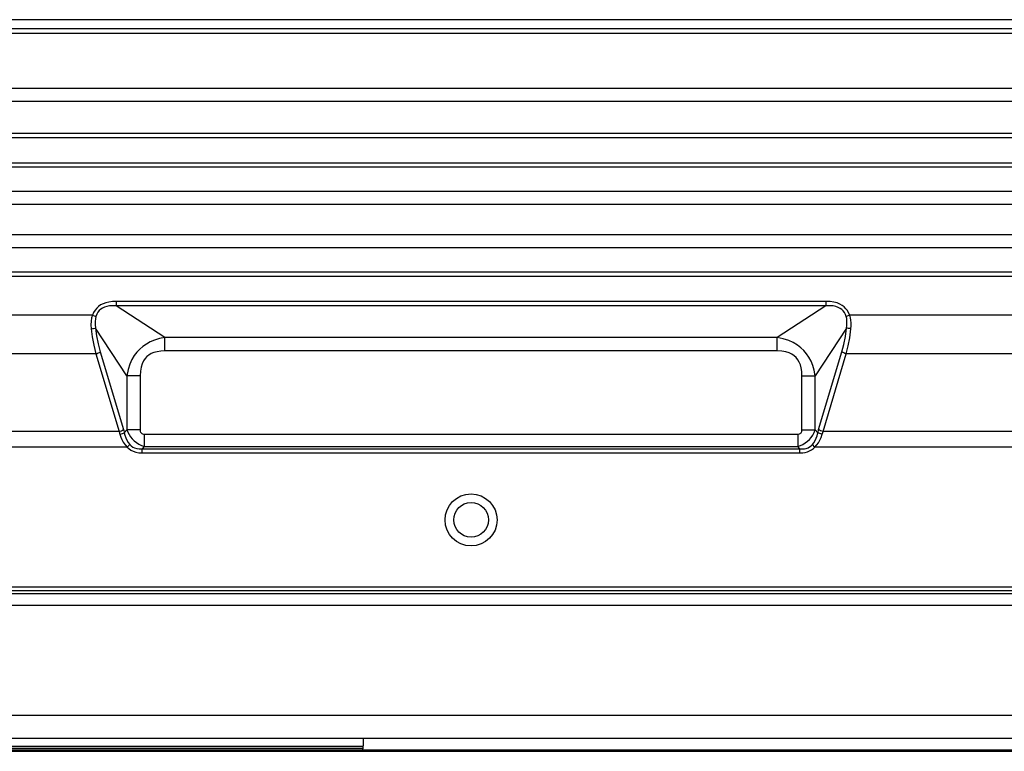
# Model space of a CAD drawing. Units: millimetres. Extents: x 0 to 4756, y 0 to 1682.
# Drawn here: x 3752 to 3837, y 402 to 466 of the extents above; entities that cross this region are included whole.
import ezdxf

# ---------------------------------------------------------------- set-up
doc = ezdxf.new("R2010")
doc.units = ezdxf.units.MM
doc.header["$LTSCALE"] = 261.57428
for name, color, linetype in [('00_COMPONENTS', 7, 'CONTINUOUS'), ('3_ALL_AXES', 7, 'CONTINUOUS'), ('7_ALL_FEATURES', 7, 'CONTINUOUS')]:
    doc.layers.add(name, color=color, linetype=linetype)

msp = doc.modelspace()

# ---------------------------------------------------------------- linework, layer by layer
at = {"layer": '00_COMPONENTS', "color": 7, "linetype": 'Continuous'}
for p, q in [((3781.7, 402.936), (3781.7, 403.436)), ((3085.695, 402.306), (4296.365, 402.306)), ((3600.4, 402.576), (3781.655, 402.576)), ((3781.685, 402.736), (3600.415, 402.736)), ((3600.482, 402.426), (3781.618, 402.426)), ((3781.575, 402.376), (3600.525, 402.376)), ((3780.2, 402.306), (3780.2, 402.376)), ((3781.575, 402.306), (3781.575, 402.376)), ((3781.575, 402.306), (3781.583, 402.311)), ((3781.583, 402.311), (3781.59, 402.325)), ((3781.59, 402.325), (3781.597, 402.347)), ((3781.597, 402.347), (3781.604, 402.376)), ((3781.604, 402.376), (3781.611, 402.41)), ((3781.611, 402.41), (3781.618, 402.446)), ((3781.618, 402.446), (4295.382, 402.446))]:
    msp.add_line(p, q, dxfattribs=at)
msp.add_circle((3791, 422.336), 1.5, dxfattribs=at)
msp.add_arc((3780.2, 402.936), 1.5, 340.93394, 360, dxfattribs=at)
at = {"layer": '3_ALL_AXES', "color": 7, "linetype": 'Continuous'}
for p, q in [((3471, 459.707), (3911, 459.707)), ((3911, 458.558), (3471, 458.558)), ((3471, 455.801), (3911, 455.801)), ((3911, 455.418), (3471, 455.418)), ((3471, 453.254), (3911, 453.254)), ((3911, 452.871), (3471, 452.871)), ((3471, 450.785), (3911, 450.785)), ((3911, 449.636), (3471, 449.636)), ((3471, 447.035), (3911, 447.035)), ((3911, 445.886), (3471, 445.886)), ((3471, 443.801), (3911, 443.801)), ((3911, 443.418), (3471, 443.418)), ((3471, 416.543), (3911, 416.543)), ((3911, 416.189), (3471, 416.189)), ((3471, 415.975), (3911, 415.975)), ((3911, 414.915), (3471, 414.915)), ((3453.261, 405.436), (3928.739, 405.436)), ((3091.75, 403.436), (3928.739, 403.436))]:
    msp.add_line(p, q, dxfattribs=at)
msp.add_circle((3791, 422.336), 2.25, dxfattribs=at)
at = {"layer": '7_ALL_FEATURES', "color": 7, "linetype": 'Continuous'}
for p, q in [((3920.5, 465.636), (3461.5, 465.636)), ((3922.5, 464.836), (3459.5, 464.836)), ((3922.5, 464.436), (3459.5, 464.436)), ((3759.969, 441.24), (3759.665, 441.198)), ((3760.312, 441.254), (3759.969, 441.24)), ((3821.688, 441.254), (3760.312, 441.254)), ((3760.312, 441.254), (3760.312, 440.871)), ((3822.057, 441.237), (3821.688, 441.254)), ((3821.688, 441.254), (3821.688, 440.871)), ((3822.383, 441.188), (3822.057, 441.237)), ((3758.475, 440.497), (3758.35, 440.296)), ((3758.616, 440.668), (3758.475, 440.497)), ((3758.775, 440.813), (3758.616, 440.668)), ((3758.832, 440.461), (3758.719, 440.321)), ((3758.956, 440.939), (3758.775, 440.813)), ((3758.963, 440.579), (3758.832, 440.461)), ((3759.161, 441.045), (3758.956, 440.939)), ((3759.113, 440.677), (3758.963, 440.579)), ((3759.289, 440.757), (3759.113, 440.677)), ((3759.397, 441.132), (3759.161, 441.045)), ((3759.493, 440.818), (3759.289, 440.757)), ((3759.665, 441.198), (3759.397, 441.132)), ((3759.729, 440.859), (3759.493, 440.818)), ((3760.001, 440.878), (3759.729, 440.859)), ((3760.312, 440.871), (3760.001, 440.878)), ((3821.688, 440.871), (3760.312, 440.871)), ((3764.521, 438.114), (3760.312, 440.871)), ((3821.688, 440.871), (3817.479, 438.114)), ((3822.023, 440.877), (3821.688, 440.871)), ((3822.314, 440.854), (3822.023, 440.877)), ((3822.562, 440.804), (3822.314, 440.854)), ((3822.666, 441.112), (3822.383, 441.188)), ((3822.768, 440.734), (3822.562, 440.804)), ((3822.905, 441.014), (3822.666, 441.112)), ((3822.939, 440.647), (3822.768, 440.734)), ((3823.106, 440.899), (3822.905, 441.014)), ((3823.082, 440.543), (3822.939, 440.647)), ((3823.202, 440.423), (3823.082, 440.543)), ((3823.278, 440.768), (3823.106, 440.899)), ((3823.303, 440.287), (3823.202, 440.423)), ((3823.427, 440.621), (3823.278, 440.768)), ((3823.554, 440.457), (3823.427, 440.621)), ((3823.663, 440.272), (3823.554, 440.457)), ((3758.245, 440.061), (3743.755, 440.061)), ((3758.134, 439.548), (3758.119, 439.234)), ((3758.177, 439.822), (3758.134, 439.548)), ((3758.245, 440.061), (3758.177, 439.822)), ((3758.35, 440.296), (3758.245, 440.061)), ((3758.245, 440.061), (3758.546, 439.949)), ((3758.501, 439.751), (3758.48, 439.518)), ((3758.48, 439.518), (3758.485, 439.248)), ((3758.546, 439.949), (3758.501, 439.751)), ((3758.623, 440.151), (3758.546, 439.949)), ((3758.719, 440.321), (3758.623, 440.151)), ((3823.387, 440.13), (3823.303, 440.287)), ((3823.454, 439.949), (3823.387, 440.13)), ((3823.755, 440.061), (3823.454, 439.949)), ((3823.496, 439.766), (3823.454, 439.949)), ((3823.518, 439.573), (3823.496, 439.766)), ((3823.521, 439.378), (3823.518, 439.573)), ((3823.755, 440.061), (3823.663, 440.272)), ((3838.245, 440.061), (3823.755, 440.061)), ((3823.819, 439.841), (3823.755, 440.061)), ((3823.859, 439.612), (3823.819, 439.841)), ((3823.878, 439.385), (3823.859, 439.612)), ((3758.119, 439.234), (3758.137, 438.88)), ((3758.137, 438.88), (3758.246, 438.892)), ((3758.137, 438.88), (3758.223, 438.184)), ((3758.246, 438.892), (3758.349, 438.906)), ((3758.349, 438.906), (3758.442, 438.922)), ((3758.442, 438.922), (3758.521, 438.939)), ((3758.485, 439.248), (3758.521, 438.939)), ((3761.222, 434.815), (3758.521, 438.939)), ((3758.521, 438.939), (3758.606, 438.278)), ((3823.479, 438.939), (3820.778, 434.815)), ((3823.381, 438.202), (3823.479, 438.939)), ((3823.479, 438.939), (3823.509, 439.171)), ((3823.558, 438.922), (3823.479, 438.939)), ((3823.509, 439.171), (3823.521, 439.378)), ((3823.651, 438.906), (3823.558, 438.922)), ((3823.754, 438.892), (3823.651, 438.906)), ((3823.863, 438.88), (3823.754, 438.892)), ((3823.764, 438.105), (3823.863, 438.88)), ((3823.863, 438.88), (3823.879, 439.144)), ((3823.879, 439.144), (3823.878, 439.385)), ((3758.223, 438.184), (3758.357, 437.458)), ((3758.606, 438.278), (3758.74, 437.588)), ((3763.627, 437.901), (3763.252, 437.745)), ((3764.048, 438.026), (3763.627, 437.901)), ((3764.521, 438.114), (3764.048, 438.026)), ((3817.479, 438.114), (3764.521, 438.114)), ((3764.521, 436.965), (3764.521, 438.114)), ((3818.011, 438.011), (3817.479, 438.114)), ((3817.479, 436.965), (3817.479, 438.114)), ((3818.477, 437.862), (3818.011, 438.011)), ((3818.879, 437.679), (3818.477, 437.862)), ((3823.246, 437.523), (3823.381, 438.202)), ((3823.629, 437.39), (3823.764, 438.105)), ((3758.357, 437.458), (3758.542, 436.711)), ((3758.74, 437.588), (3758.925, 436.878)), ((3762.346, 437.124), (3762.096, 436.862)), ((3762.617, 437.356), (3762.346, 437.124)), ((3762.918, 437.563), (3762.617, 437.356)), ((3763.252, 437.745), (3762.918, 437.563)), ((3764.521, 436.965), (3764.155, 436.948)), ((3817.479, 436.965), (3764.521, 436.965)), ((3817.89, 436.943), (3817.479, 436.965)), ((3819.226, 437.469), (3818.879, 437.679)), ((3819.526, 437.24), (3819.226, 437.469)), ((3819.789, 436.99), (3819.526, 437.24)), ((3820.02, 436.718), (3819.789, 436.99)), ((3823.075, 436.878), (3823.246, 437.523)), ((3823.458, 436.711), (3823.629, 437.39)), ((3758.542, 436.711), (3743.458, 436.711)), ((3758.542, 436.711), (3758.652, 436.744)), ((3758.542, 436.711), (3760.549, 429.986)), ((3758.652, 436.744), (3758.756, 436.785)), ((3758.756, 436.785), (3758.849, 436.83)), ((3758.849, 436.83), (3758.925, 436.878)), ((3758.925, 436.878), (3760.932, 430.153)), ((3761.657, 436.215), (3761.474, 435.813)), ((3761.866, 436.562), (3761.657, 436.215)), ((3762.096, 436.862), (3761.866, 436.562)), ((3762.798, 436.299), (3762.662, 436.1)), ((3762.954, 436.467), (3762.798, 436.299)), ((3763.131, 436.608), (3762.954, 436.467)), ((3763.334, 436.727), (3763.131, 436.608)), ((3763.568, 436.825), (3763.334, 436.727)), ((3763.84, 436.899), (3763.568, 436.825)), ((3764.155, 436.948), (3763.84, 436.899)), ((3818.236, 436.882), (3817.89, 436.943)), ((3818.525, 436.79), (3818.236, 436.882)), ((3818.764, 436.674), (3818.525, 436.79)), ((3818.963, 436.538), (3818.764, 436.674)), ((3819.131, 436.382), (3818.963, 436.538)), ((3819.272, 436.205), (3819.131, 436.382)), ((3819.391, 436.002), (3819.272, 436.205)), ((3820.227, 436.418), (3820.02, 436.718)), ((3820.409, 436.084), (3820.227, 436.418)), ((3821.068, 430.153), (3823.075, 436.878)), ((3821.451, 429.986), (3823.458, 436.711)), ((3823.151, 436.83), (3823.075, 436.878)), ((3823.244, 436.785), (3823.151, 436.83)), ((3823.348, 436.744), (3823.244, 436.785)), ((3823.458, 436.711), (3823.348, 436.744)), ((3838.542, 436.711), (3823.458, 436.711)), ((3761.325, 435.347), (3761.222, 434.815)), ((3761.474, 435.813), (3761.325, 435.347)), ((3762.454, 435.572), (3762.393, 435.225)), ((3762.546, 435.86), (3762.454, 435.572)), ((3762.662, 436.1), (3762.546, 435.86)), ((3819.489, 435.768), (3819.391, 436.002)), ((3819.564, 435.496), (3819.489, 435.768)), ((3819.612, 435.181), (3819.564, 435.496)), ((3820.565, 435.709), (3820.409, 436.084)), ((3820.69, 435.288), (3820.565, 435.709)), ((3820.778, 434.815), (3820.69, 435.288)), ((3762.371, 434.815), (3761.222, 434.815)), ((3761.222, 434.815), (3761.222, 430.143)), ((3762.393, 435.225), (3762.371, 434.815)), ((3762.371, 434.815), (3762.371, 430.143)), ((3819.629, 434.815), (3819.612, 435.181)), ((3819.629, 434.815), (3820.778, 434.815)), ((3819.629, 430.143), (3819.629, 434.815)), ((3820.778, 430.143), (3820.778, 434.815)), ((3760.855, 430.105), (3760.932, 430.153)), ((3760.932, 430.153), (3760.957, 430.064)), ((3821.043, 430.064), (3821.068, 430.153)), ((3821.145, 430.105), (3821.068, 430.153)), ((3760.549, 429.986), (3741.451, 429.986)), ((3760.549, 429.986), (3760.658, 430.019)), ((3760.549, 429.986), (3760.574, 429.907)), ((3760.574, 429.907), (3760.599, 429.827)), ((3760.599, 429.827), (3760.621, 429.746)), ((3760.621, 429.746), (3760.73, 429.774)), ((3760.621, 429.746), (3760.697, 429.51)), ((3760.658, 430.019), (3760.762, 430.06)), ((3760.697, 429.51), (3760.793, 429.285)), ((3760.73, 429.774), (3760.834, 429.807)), ((3760.762, 430.06), (3760.855, 430.105)), ((3760.834, 429.807), (3760.927, 429.844)), ((3760.927, 429.844), (3761.004, 429.884)), ((3760.957, 430.064), (3760.982, 429.974)), ((3760.982, 429.974), (3761.004, 429.884)), ((3761.004, 429.884), (3761.222, 430.143)), ((3761.004, 429.884), (3761.056, 429.661)), ((3761.056, 429.661), (3761.126, 429.45)), ((3761.126, 429.45), (3761.217, 429.239)), ((3762.371, 430.143), (3761.222, 430.143)), ((3761.222, 430.143), (3761.305, 429.928)), ((3761.305, 429.928), (3761.411, 429.722)), ((3761.411, 429.722), (3761.54, 429.527)), ((3761.54, 429.527), (3761.69, 429.345)), ((3761.69, 429.345), (3761.86, 429.178)), ((3762.371, 430.143), (3762.375, 430.07)), ((3762.375, 430.07), (3762.389, 430.003)), ((3762.389, 430.003), (3762.412, 429.943)), ((3762.412, 429.943), (3762.443, 429.89)), ((3762.443, 429.89), (3762.483, 429.845)), ((3762.483, 429.845), (3762.53, 429.809)), ((3762.53, 429.809), (3762.586, 429.781)), ((3762.586, 429.781), (3762.652, 429.763)), ((3762.652, 429.763), (3762.727, 429.757)), ((3762.727, 429.757), (3819.273, 429.757)), ((3762.727, 429.757), (3762.727, 428.696)), ((3819.273, 429.757), (3819.34, 429.762)), ((3819.273, 429.757), (3819.273, 428.696)), ((3819.34, 429.762), (3819.402, 429.777)), ((3819.402, 429.777), (3819.457, 429.802)), ((3819.457, 429.802), (3819.506, 429.835)), ((3819.506, 429.835), (3819.548, 429.878)), ((3819.548, 429.878), (3819.582, 429.93)), ((3819.582, 429.93), (3819.607, 429.991)), ((3819.607, 429.991), (3819.623, 430.062)), ((3819.623, 430.062), (3819.629, 430.143)), ((3819.629, 430.143), (3820.778, 430.143)), ((3820.096, 429.14), (3820.271, 429.303)), ((3820.271, 429.303), (3820.427, 429.484)), ((3820.427, 429.484), (3820.565, 429.682)), ((3820.565, 429.682), (3820.684, 429.902)), ((3820.684, 429.902), (3820.778, 430.143)), ((3820.762, 429.199), (3820.855, 429.401)), ((3820.996, 429.884), (3820.778, 430.143)), ((3820.855, 429.401), (3820.934, 429.628)), ((3820.934, 429.628), (3820.996, 429.884)), ((3820.996, 429.884), (3821.018, 429.974)), ((3821.073, 429.844), (3820.996, 429.884)), ((3821.018, 429.974), (3821.043, 430.064)), ((3821.166, 429.807), (3821.073, 429.844)), ((3821.238, 430.06), (3821.145, 430.105)), ((3821.27, 429.774), (3821.166, 429.807)), ((3821.181, 429.233), (3821.29, 429.475)), ((3821.342, 430.019), (3821.238, 430.06)), ((3821.379, 429.746), (3821.27, 429.774)), ((3821.29, 429.475), (3821.379, 429.746)), ((3821.451, 429.986), (3821.342, 430.019)), ((3821.379, 429.746), (3821.401, 429.827)), ((3821.401, 429.827), (3821.426, 429.907)), ((3821.426, 429.907), (3821.451, 429.986)), ((3840.549, 429.986), (3821.451, 429.986)), ((3761.25, 428.646), (3740.75, 428.646)), ((3760.793, 429.285), (3760.917, 429.061)), ((3760.917, 429.061), (3761.071, 428.842)), ((3761.071, 428.842), (3761.25, 428.646)), ((3761.217, 429.239), (3761.335, 429.035)), ((3761.25, 428.646), (3761.474, 428.854)), ((3761.25, 428.646), (3761.401, 428.504)), ((3761.335, 429.035), (3761.474, 428.854)), ((3761.401, 428.504), (3761.569, 428.384)), ((3761.474, 428.854), (3761.594, 428.739)), ((3761.594, 428.739), (3761.73, 428.645)), ((3761.73, 428.645), (3761.889, 428.568)), ((3761.86, 429.178), (3762.046, 429.029)), ((3761.889, 428.568), (3762.075, 428.512)), ((3762.046, 429.029), (3762.251, 428.898)), ((3762.075, 428.512), (3762.294, 428.481)), ((3762.251, 428.898), (3762.48, 428.785)), ((3762.294, 428.481), (3762.547, 428.482)), ((3762.48, 428.785), (3762.727, 428.696)), ((3762.727, 428.696), (3762.547, 428.482)), ((3762.547, 428.482), (3819.453, 428.482)), ((3762.547, 428.129), (3762.547, 428.482)), ((3762.727, 428.696), (3819.273, 428.696)), ((3819.273, 428.696), (3819.494, 428.774)), ((3819.453, 428.482), (3819.273, 428.696)), ((3819.453, 428.482), (3819.658, 428.478)), ((3819.453, 428.129), (3819.453, 428.482)), ((3819.494, 428.774), (3819.705, 428.873)), ((3819.658, 428.478), (3819.841, 428.496)), ((3819.705, 428.873), (3819.907, 428.996)), ((3819.841, 428.496), (3820.004, 428.532)), ((3819.907, 428.996), (3820.096, 429.14)), ((3820.004, 428.532), (3820.152, 428.585)), ((3820.152, 428.585), (3820.289, 428.656)), ((3820.289, 428.656), (3820.415, 428.746)), ((3820.415, 428.746), (3820.526, 428.854)), ((3820.454, 428.399), (3820.61, 428.513)), ((3820.526, 428.854), (3820.653, 429.018)), ((3820.75, 428.646), (3820.526, 428.854)), ((3820.61, 428.513), (3820.75, 428.646)), ((3820.653, 429.018), (3820.762, 429.199)), ((3820.75, 428.646), (3820.914, 428.823)), ((3841.25, 428.646), (3820.75, 428.646)), ((3820.914, 428.823), (3821.056, 429.018)), ((3821.056, 429.018), (3821.181, 429.233)), ((3761.569, 428.384), (3761.763, 428.283)), ((3761.763, 428.283), (3761.987, 428.202)), ((3761.987, 428.202), (3762.249, 428.148)), ((3762.249, 428.148), (3762.547, 428.129)), ((3762.547, 428.129), (3819.453, 428.129)), ((3819.453, 428.129), (3819.694, 428.141)), ((3819.694, 428.141), (3819.912, 428.177)), ((3819.912, 428.177), (3820.108, 428.232)), ((3820.108, 428.232), (3820.286, 428.305)), ((3820.286, 428.305), (3820.454, 428.399))]:
    msp.add_line(p, q, dxfattribs=at)

doc.saveas('drawing.dxf')
